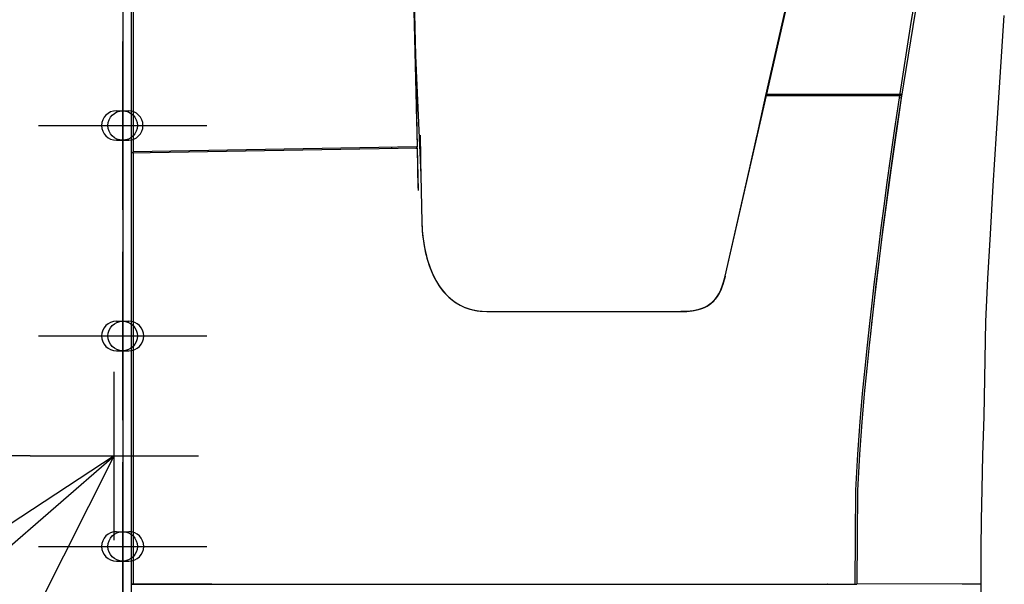
# Model space of a CAD drawing. Extents: x -845 to 1059, y -825 to 488.
# Drawn here: x -26 to 207, y -334 to -199 of the extents above; entities that cross this region are included whole.
import ezdxf

# ---------------------------------------------------------------- set-up
doc = ezdxf.new("R2010")
doc.units = 0
doc.header["$LTSCALE"] = 20
doc.header["$PDMODE"] = 3
doc.header["$PDSIZE"] = -2
doc.layers.get('DEFPOINTS').update_dxf_attribs({"linetype": 'CONTINUOUS'})
for name, color, linetype in [('DETAIL', 5, 'CONTINUOUS'), ('FIX', 11, 'CONTINUOUS'), ('NOTE', 4, 'CONTINUOUS'), ('OUTLINE', 3, 'CONTINUOUS'), ('SIZE', 30, 'CONTINUOUS')]:
    doc.layers.add(name, color=color, linetype=linetype)

msp = doc.modelspace()

# ---------------------------------------------------------------- linework, layer by layer
at = {"layer": 'DEFPOINTS', "color": 30, "linetype": 'CONTINUOUS'}
for p in [(-7, -224.5), (-7, -224.5), (-7, -274.5), (-7, -274.5), (-4, -303), (-7, -324.5), (-7, -324.5)]:
    msp.add_point(p, dxfattribs=at)
at = {"layer": 'DETAIL', "color": 5, "linetype": 'CONTINUOUS'}
for p, q in [((0, 0), (0, -333.460107)), ((0.496776, -49.230393), (0.496776, -230.764478)), ((-2, -56), (-2, -731.382567)), ((150.912857, -217.39871), (161.056278, -172.912035)), ((188.633831, -180.173075), (185.240474, -200.047829)), ((150.799125, -217.396725), (158.15379, -184.833524)), ((66.958201, -187.542924), (67.937504, -229.588599)), ((187.422757, -189.970931), (182.914855, -217.957322)), ((67.254235, -194.475485), (67.53914, -207.889668)), ((206.406419, -212.993325), (207.420075, -198.366131)), ((185.240474, -200.047829), (182.421726, -217.948699)), ((67.53914, -207.889668), (67.815545, -221.303987)), ((205.528848, -226.355802), (206.406419, -212.993325)), ((141.124902, -260.274087), (150.912857, -217.39871)), ((148.598657, -227.168767), (150.808545, -217.396889)), ((150.808705, -217.396892), (150.799125, -217.396725)), ((150.814912, -217.326827), (183.016412, -217.326827)), ((150.881948, -217.030021), (183.06422, -217.030021)), ((182.914855, -217.957322), (180.429788, -235.109119)), ((182.421726, -217.948699), (181.342525, -225.219087)), ((182.914621, -217.957303), (181.834071, -225.23455)), ((182.914855, -217.957322), (182.421738, -217.9487)), ((-3.500003, -221), (-0.5, -221)), ((67.768235, -221.300385), (67.76818, -221.339444)), ((67.76818, -221.339444), (67.774985, -221.736867)), ((67.768468, -221.353494), (67.768493, -221.356755)), ((67.768493, -221.356755), (67.769295, -221.415681)), ((67.775503, -221.300597), (67.770016, -221.300437)), ((67.81561, -221.307336), (67.774223, -221.696684)), ((67.774259, -221.699204), (67.941545, -229.588573)), ((67.782835, -221.300851), (67.775503, -221.300597)), ((67.790241, -221.301156), (67.782835, -221.300851)), ((67.797568, -221.301523), (67.790241, -221.301156)), ((67.804376, -221.301968), (67.797568, -221.301523)), ((67.810062, -221.302509), (67.804376, -221.301968)), ((67.814015, -221.303171), (67.810062, -221.302509)), ((67.815545, -221.303987), (67.814015, -221.303171)), ((68.633059, -226.811499), (68.84639, -237.403419)), ((146.859686, -234.856741), (148.706936, -226.690513)), ((181.342525, -225.219087), (180.390752, -231.857284)), ((181.834071, -225.23455), (180.881214, -231.878563)), ((204.764569, -238.731695), (205.528848, -226.355802)), ((-3.5, -228), (-0.5, -228)), ((141.112356, -260.252827), (148.598657, -227.168767)), ((67.947956, -229.887279), (0, -231.073315)), ((0.072812, -231.063883), (0.041732, -231.070486)), ((0.114966, -231.044495), (0.072812, -231.063883)), ((0.168681, -231.012111), (0.114966, -231.044495)), ((0.233782, -230.967231), (0.168681, -231.012111)), ((0.310094, -230.910557), (0.233782, -230.967231)), ((0.397593, -230.842801), (0.310094, -230.910557)), ((0.496776, -230.764478), (0.397593, -230.842801)), ((67.803216, -229.590473), (0.496776, -230.764478)), ((0.496776, -231.064644), (0.496776, -333.460107)), ((61.828173, -229.693934), (61.829432, -229.770894)), ((61.829432, -229.770894), (61.831088, -229.904492)), ((61.831256, -229.981766), (61.830751, -229.991955)), ((61.831088, -229.904492), (61.831371, -229.951927)), ((61.831371, -229.951927), (61.831256, -229.981766)), ((67.651932, -229.890346), (67.724027, -229.880094)), ((67.724027, -229.880094), (67.791507, -229.852427)), ((67.791507, -229.852427), (67.850579, -229.808606)), ((67.937504, -229.588599), (67.803216, -229.590473)), ((67.850579, -229.808606), (67.898333, -229.749311)), ((67.898333, -229.749311), (67.930561, -229.675473)), ((67.930561, -229.675473), (67.941545, -229.588574)), ((67.941545, -229.588573), (67.937504, -229.588599)), ((67.943957, -229.887349), (68.156831, -239.935241)), ((67.947956, -229.887279), (68.148091, -239.382111)), ((180.390752, -231.857284), (179.539362, -237.996304)), ((180.881214, -231.878563), (180.028949, -238.022461)), ((180.429788, -235.109119), (178.243534, -251.614375)), ((68.826429, -236.320465), (69.043453, -247.431528)), ((179.539362, -237.996304), (178.780953, -243.642818)), ((180.028949, -238.022461), (179.269776, -243.673502)), ((204.100692, -250.276571), (204.764569, -238.731695)), ((144.661732, -244.570991), (144.66167, -244.571108)), ((178.780953, -243.642818), (178.11025, -248.791008)), ((179.269776, -243.673502), (178.598449, -248.825568)), ((69.043455, -247.431528), (69.042708, -247.433095)), ((69.042708, -247.433095), (69.159179, -249.647526)), ((69.043455, -247.431528), (69.111657, -249.019509)), ((69.111657, -249.019509), (69.250833, -250.556369)), ((69.159179, -249.647526), (69.44294, -252.003008)), ((178.11025, -248.791008), (177.509931, -253.534763)), ((178.598449, -248.825568), (177.997659, -253.572307)), ((69.250833, -250.556369), (69.42941, -251.908168)), ((69.42941, -251.908168), (69.626461, -253.102174)), ((69.44294, -252.003008), (69.887036, -254.41223)), ((178.243534, -251.614375), (176.356825, -267.301527)), ((203.540276, -260.863605), (204.100692, -250.276571)), ((69.626461, -253.102174), (69.835576, -254.169542)), ((69.835576, -254.169542), (70.052538, -255.127025)), ((69.887036, -254.41223), (70.414899, -256.490692)), ((142.784835, -252.862604), (142.784779, -252.862783)), ((177.509931, -253.534763), (176.964504, -257.966732)), ((177.997659, -253.572307), (177.451911, -258.006285)), ((70.052538, -255.127025), (70.270383, -255.975107)), ((70.270383, -255.975107), (70.495697, -256.760058)), ((70.414899, -256.490692), (71.00913, -258.292947)), ((70.495697, -256.760058), (70.748373, -257.552176)), ((70.748373, -257.552176), (71.053452, -258.40955)), ((71.00913, -258.292947), (71.658878, -259.869576)), ((71.053452, -258.40955), (71.438956, -259.370199)), ((71.438956, -259.370199), (71.918652, -260.415872)), ((176.964504, -257.966732), (176.45141, -262.252083)), ((177.451911, -258.006285), (176.938697, -262.292122)), ((71.658878, -259.869576), (72.355238, -261.254878)), ((71.918652, -260.415872), (72.525397, -261.555129)), ((72.355238, -261.254878), (73.090148, -262.472723)), ((72.525397, -261.555129), (73.282737, -262.757415)), ((140.345224, -262.906698), (140.754838, -261.694506)), ((140.733782, -261.71332), (140.552695, -262.286861)), ((140.646426, -261.998509), (140.765562, -261.605655)), ((140.883111, -261.185734), (140.733782, -261.71332)), ((140.754838, -261.694506), (141.1256, -260.274246)), ((141.007904, -260.700105), (140.879746, -261.198381)), ((141.113321, -260.253018), (140.994798, -260.753356)), ((141.118491, -260.263051), (141.112356, -260.252827)), ((141.124902, -260.274087), (141.118491, -260.263051)), ((141.146752, -260.271156), (141.124902, -260.274087)), ((141.203493, -260.27696), (141.146752, -260.271156)), ((203.052022, -271.062426), (203.540276, -260.863605)), ((73.090148, -262.472723), (73.858295, -263.543563)), ((73.282737, -262.757415), (74.142309, -263.895498)), ((73.858295, -263.543563), (74.656773, -264.484938)), ((74.142309, -263.895498), (75.070262, -264.914012)), ((139.44793, -264.768907), (139.905752, -263.9255)), ((139.582218, -264.518337), (139.892677, -263.925426)), ((140.051732, -263.583259), (139.694258, -264.314617)), ((139.892677, -263.925426), (140.14163, -263.376984)), ((139.905752, -263.9255), (140.345224, -262.906698)), ((140.330012, -262.909438), (140.051732, -263.583259)), ((140.14163, -263.376984), (140.343455, -262.874328)), ((140.552695, -262.286861), (140.330012, -262.909438)), ((140.50977, -262.413652), (140.646426, -261.998509)), ((176.45141, -262.252083), (175.929209, -266.740006)), ((176.938697, -262.292122), (176.416495, -266.779524)), ((74.656773, -264.484938), (75.482805, -265.309478)), ((75.070262, -264.914012), (76.036912, -265.789588)), ((75.482805, -265.309478), (76.336005, -266.028422)), ((76.036912, -265.789588), (77.060522, -266.547556)), ((76.336005, -266.028422), (77.218706, -266.651723)), ((77.060522, -266.547556), (78.140486, -267.189271)), ((137.405125, -267.017988), (137.964638, -266.571861)), ((138.218694, -266.323904), (137.672192, -266.807454)), ((137.764707, -266.732658), (138.253882, -266.289195)), ((137.964638, -266.571861), (138.484639, -266.06123)), ((138.733884, -265.761556), (138.218694, -266.323904)), ((138.484639, -266.06123), (138.976218, -265.468715)), ((138.728417, -265.768281), (139.193748, -265.146311)), ((139.237846, -265.08039), (138.733884, -265.761556)), ((138.976218, -265.468715), (139.44793, -264.768907)), ((139.193748, -265.146311), (139.582218, -264.518337)), ((139.694258, -264.314617), (139.237846, -265.08039)), ((77.218706, -266.651723), (78.134185, -267.186536)), ((78.134185, -267.186536), (79.086752, -267.637609)), ((78.140486, -267.189271), (79.262016, -267.709419)), ((79.086752, -267.637609), (80.078883, -268.006269)), ((79.262016, -267.709419), (80.422688, -268.111554)), ((80.078883, -268.006269), (81.117347, -268.293192)), ((80.422688, -268.111554), (81.611866, -268.396897)), ((81.117347, -268.293192), (82.211028, -268.496838)), ((81.611866, -268.396897), (82.938483, -268.581884)), ((82.211028, -268.496838), (83.427142, -268.621209)), ((82.938483, -268.581884), (84.519238, -268.670353)), ((83.427142, -268.621209), (84.812319, -268.676943)), ((84.519238, -268.670353), (86.359354, -268.686796)), ((84.812319, -268.676943), (86.358861, -268.686795)), ((86.359354, -268.686795), (131.048473, -268.686795)), ((130.547597, -268.696956), (131.54935, -268.676635)), ((132.123531, -268.644439), (130.563487, -268.696425)), ((130.563505, -268.696956), (132.030277, -268.651778)), ((130.5707, -268.721031), (130.563505, -268.696956)), ((131.54935, -268.676635), (132.654098, -268.599144)), ((132.030277, -268.651778), (133.302903, -268.522401)), ((133.478956, -268.494081), (132.123531, -268.644439)), ((132.654098, -268.599144), (133.77514, -268.444589)), ((133.302903, -268.522401), (134.393659, -268.320867)), ((134.628945, -268.260311), (133.478956, -268.494081)), ((133.77514, -268.444589), (134.739641, -268.23138)), ((134.393659, -268.320867), (135.317547, -268.062408)), ((135.587987, -267.963149), (134.628945, -268.260311)), ((134.739641, -268.23138), (135.551897, -267.976435)), ((135.317547, -268.062408), (136.104617, -267.758436)), ((135.551897, -267.976435), (136.233848, -267.693919)), ((136.398617, -267.61436), (135.587987, -267.963149)), ((136.104617, -267.758436), (136.791586, -267.411194)), ((136.233848, -267.693919), (136.798828, -267.400236)), ((137.083297, -267.227706), (136.398617, -267.61436)), ((136.791586, -267.411194), (137.405125, -267.017988)), ((136.798828, -267.400236), (137.286172, -267.093281)), ((137.672192, -266.807454), (137.083297, -267.227706)), ((137.286172, -267.093281), (137.764707, -266.732658)), ((175.929209, -266.740006), (175.390481, -271.516249)), ((176.356825, -267.301527), (175.607531, -274.015619)), ((176.416495, -266.779524), (175.877786, -271.555037)), ((-3.500003, -271), (-0.5, -271)), ((202.640084, -293.63127), (203.052022, -271.062426)), ((175.390481, -271.516249), (174.833302, -276.64342)), ((175.877786, -271.555037), (175.607471, -274.01569)), ((175.607471, -274.01569), (175.320639, -276.681237)), ((-3.5, -278), (-0.5, -278)), ((174.833302, -276.64342), (174.260252, -282.175905)), ((175.320639, -276.681237), (174.747643, -282.21233)), ((174.260252, -282.175905), (173.676857, -288.194684)), ((174.747643, -282.21233), (174.164351, -288.228894)), ((173.676857, -288.194684), (173.085992, -294.91745)), ((174.164351, -288.228894), (173.573652, -294.948117)), ((202.338798, -302.787139), (202.640084, -293.63127)), ((173.085992, -294.91745), (172.516249, -302.581483)), ((173.573652, -294.948117), (173.004146, -302.606101)), ((172.516249, -302.581483), (172.067642, -311.171906)), ((173.004146, -302.606101), (172.555794, -311.186345)), ((202.139995, -310.87535), (202.338798, -302.787139)), ((202.015089, -318.236518), (202.139995, -310.87535)), ((172.067642, -311.171906), (171.879667, -333.460107)), ((172.555794, -311.186345), (172.367402, -333.460107)), ((201.945589, -325.028976), (202.015089, -318.236518)), ((-3.500003, -321), (-0.5, -321)), ((0, -321.151577), (0, -321.104339)), ((0.012327, -321.152533), (0, -321.151577)), ((0.048772, -321.153445), (0.012327, -321.152533)), ((0.108008, -321.154271), (0.048772, -321.153445)), ((0.282504, -321.155486), (0.108008, -321.154271)), ((201.916291, -332.768658), (201.945589, -325.028976)), ((-3.5, -328), (-0.5, -328)), ((201.917584, -331.381522), (201.883056, -331.37536)), ((0, -333.460107), (172.367402, -333.460107)), ((19.205249, -333.488787), (0.000058, -333.49025)), ((12.607444, -333.489289), (12.607444, -333.460107)), ((12.62668, -333.463827), (12.62668, -333.489288)), ((12.661526, -333.489285), (12.632907, -333.460107)), ((19.192299, -333.488787), (19.192299, -333.460107)), ((19.202356, -333.460107), (19.202358, -333.485896)), ((19.202358, -333.485896), (165.165486, -333.485479)), ((19.205249, -333.488787), (19.202358, -333.485896)), ((164.954442, -333.460107), (164.954442, -333.485896)), ((165.165486, -333.485479), (165.336825, -333.484289)), ((165.336825, -333.484289), (165.394813, -333.483479)), ((165.394813, -333.483479), (165.430529, -333.482581)), ((165.430529, -333.482581), (165.441424, -333.481729)), ((165.442623, -333.497054), (165.442623, -333.468702)), ((165.472837, -333.468703), (165.442623, -333.468703)), ((165.442623, -333.4773), (165.472841, -333.477298)), ((165.442623, -333.497054), (165.454581, -333.497997)), ((165.454581, -333.497997), (165.489905, -333.498895)), ((165.472706, -333.460107), (165.472706, -333.481635)), ((165.489905, -333.498895), (165.54728, -333.499711)), ((165.54728, -333.499711), (165.716982, -333.500928)), ((165.716982, -333.500928), (171.879222, -333.503044)), ((165.948059, -333.460107), (165.948056, -333.50139)), ((171.378125, -333.503044), (171.378121, -333.460107)), ((197.413961, -333.434584), (172.368129, -333.422633)), ((199.623733, -333.438885), (197.413961, -333.434584)), ((201.142852, -333.446448), (198.902477, -333.435294)), ((201.622386, -333.45136), (201.142852, -333.446448)), ((201.781834, -333.454096), (201.622386, -333.45136)), ((201.881559, -333.457015), (201.781834, -333.454096)), ((201.9161, -333.460107), (201.881559, -333.457015)), ((201.9161, -673.964711), (201.916291, -332.768658))]:
    msp.add_line(p, q, dxfattribs=at)
for centre, radius, start, end in [((-3.5, -224.5), 3.5, 90, 270), ((-0.679361, -224.495565), 3.5, 270, 90), ((65.798793, -221.343444), 1.969914, 359.708865, 1.252495), ((65.846037, -221.343945), 1.969913, 349.0206, 1.064845), ((67.642093, -229.594985), 0.295487, 270.998731, 1.238501), ((-3.5, -274.5), 3.5, 90, 270), ((-0.5, -274.5), 3.5, 270, 90), ((-3.5, -324.5), 3.5, 90, 270), ((-0.5, -324.5), 3.5, 270, 90)]:
    msp.add_arc(centre, radius, start, end, dxfattribs=at)
at = {"layer": 'FIX', "color": 11, "linetype": 'CONTINUOUS'}
for centre in [(-2, -224.5), (-2, -274.5), (-2, -324.5)]:
    msp.add_circle(centre, 3.5, dxfattribs=at)
at = {"layer": 'NOTE', "color": 4, "linetype": 'CONTINUOUS'}
for p, q in [((-2, -244.5), (-2, -204.5)), ((-22, -224.5), (18, -224.5)), ((-2, -294.5), (-2, -254.5)), ((-22, -274.5), (18, -274.5)), ((-4, -323), (-4, -283)), ((-55.3958, -347.44303), (-4, -303)), ((-4, -303), (-37.462493, -324.914871)), ((-24, -303), (16, -303)), ((-22.021933, -338.710082), (-4, -303)), ((-2, -344.5), (-2, -304.5)), ((-22, -324.5), (18, -324.5))]:
    msp.add_line(p, q, dxfattribs=at)
at = {"layer": 'OUTLINE', "color": 3, "linetype": 'CONTINUOUS'}
for p, q in [((0, 0), (0, -333.460107)), ((150.912857, -217.39871), (161.056278, -172.912035)), ((150.799125, -217.396725), (158.15379, -184.833524)), ((67.254235, -194.475485), (67.53914, -207.889668)), ((206.406419, -212.993325), (207.420075, -198.366131)), ((67.53914, -207.889668), (68.826429, -236.320465)), ((205.528848, -226.355802), (206.406419, -212.993325)), ((141.124902, -260.274087), (150.912857, -217.39871)), ((148.598657, -227.168767), (150.808545, -217.396889)), ((150.808705, -217.396892), (150.799125, -217.396725)), ((146.859686, -234.856741), (148.706936, -226.690513)), ((204.764569, -238.731695), (205.528848, -226.355802)), ((141.112356, -260.252827), (148.598657, -227.168767)), ((0.496776, -231.064644), (0.496776, -333.460107)), ((68.826429, -236.320465), (69.043453, -247.431528)), ((204.100692, -250.276571), (204.764569, -238.731695)), ((144.661732, -244.570991), (144.66167, -244.571108)), ((69.043455, -247.431528), (69.042708, -247.433095)), ((69.042708, -247.433095), (69.159179, -249.647526)), ((69.043455, -247.431528), (69.111657, -249.019509)), ((69.111657, -249.019509), (69.250833, -250.556369)), ((69.159179, -249.647526), (69.44294, -252.003008)), ((69.250833, -250.556369), (69.42941, -251.908168)), ((69.42941, -251.908168), (69.626461, -253.102174)), ((69.44294, -252.003008), (69.887036, -254.41223)), ((203.540276, -260.863605), (204.100692, -250.276571)), ((69.626461, -253.102174), (69.835576, -254.169542)), ((69.835576, -254.169542), (70.052538, -255.127025)), ((69.887036, -254.41223), (70.414899, -256.490692)), ((142.784835, -252.862604), (142.784779, -252.862783)), ((70.052538, -255.127025), (70.270383, -255.975107)), ((70.270383, -255.975107), (70.495697, -256.760058)), ((70.414899, -256.490692), (71.00913, -258.292947)), ((70.495697, -256.760058), (70.748373, -257.552176)), ((70.748373, -257.552176), (71.053452, -258.40955)), ((71.00913, -258.292947), (71.658878, -259.869576)), ((71.053452, -258.40955), (71.438956, -259.370199)), ((71.438956, -259.370199), (71.918652, -260.415872)), ((71.658878, -259.869576), (72.355238, -261.254878)), ((71.918652, -260.415872), (72.525397, -261.555129)), ((72.355238, -261.254878), (73.090148, -262.472723)), ((72.525397, -261.555129), (73.282737, -262.757415)), ((140.345224, -262.906698), (140.754838, -261.694506)), ((140.733782, -261.71332), (140.552695, -262.286861)), ((140.646426, -261.998509), (140.765562, -261.605655)), ((140.883111, -261.185734), (140.733782, -261.71332)), ((140.754838, -261.694506), (141.1256, -260.274246)), ((141.007904, -260.700105), (140.879746, -261.198381)), ((141.113321, -260.253018), (140.994798, -260.753356)), ((141.118491, -260.263051), (141.112356, -260.252827)), ((141.124902, -260.274087), (141.118491, -260.263051)), ((141.146752, -260.271156), (141.124902, -260.274087)), ((141.203493, -260.27696), (141.146752, -260.271156)), ((203.052022, -271.062426), (203.540276, -260.863605)), ((73.090148, -262.472723), (73.858295, -263.543563)), ((73.282737, -262.757415), (74.142309, -263.895498)), ((73.858295, -263.543563), (74.656773, -264.484938)), ((74.142309, -263.895498), (75.070262, -264.914012)), ((139.44793, -264.768907), (139.905752, -263.9255)), ((139.582218, -264.518337), (139.892677, -263.925426)), ((140.051732, -263.583259), (139.694258, -264.314617)), ((139.892677, -263.925426), (140.14163, -263.376984)), ((139.905752, -263.9255), (140.345224, -262.906698)), ((140.330012, -262.909438), (140.051732, -263.583259)), ((140.14163, -263.376984), (140.343455, -262.874328)), ((140.552695, -262.286861), (140.330012, -262.909438)), ((140.50977, -262.413652), (140.646426, -261.998509)), ((74.656773, -264.484938), (75.482805, -265.309478)), ((75.070262, -264.914012), (76.036912, -265.789588)), ((75.482805, -265.309478), (76.336005, -266.028422)), ((76.036912, -265.789588), (77.060522, -266.547556)), ((76.336005, -266.028422), (77.218706, -266.651723)), ((77.060522, -266.547556), (78.140486, -267.189271)), ((137.405125, -267.017988), (137.964638, -266.571861)), ((138.218694, -266.323904), (137.672192, -266.807454)), ((137.764707, -266.732658), (138.253882, -266.289195)), ((137.964638, -266.571861), (138.484639, -266.06123)), ((138.733884, -265.761556), (138.218694, -266.323904)), ((138.484639, -266.06123), (138.976218, -265.468715)), ((138.728417, -265.768281), (139.193748, -265.146311)), ((139.237846, -265.08039), (138.733884, -265.761556)), ((138.976218, -265.468715), (139.44793, -264.768907)), ((139.193748, -265.146311), (139.582218, -264.518337)), ((139.694258, -264.314617), (139.237846, -265.08039)), ((77.218706, -266.651723), (78.134185, -267.186536)), ((78.134185, -267.186536), (79.086752, -267.637609)), ((78.140486, -267.189271), (79.262016, -267.709419)), ((79.086752, -267.637609), (80.078883, -268.006269)), ((79.262016, -267.709419), (80.422688, -268.111554)), ((80.078883, -268.006269), (81.117347, -268.293192)), ((80.422688, -268.111554), (81.611866, -268.396897)), ((81.117347, -268.293192), (82.211028, -268.496838)), ((81.611866, -268.396897), (82.938483, -268.581884)), ((82.211028, -268.496838), (83.427142, -268.621209)), ((82.938483, -268.581884), (84.519238, -268.670353)), ((83.427142, -268.621209), (84.812319, -268.676943)), ((84.519238, -268.670353), (86.359354, -268.686796)), ((84.812319, -268.676943), (86.358861, -268.686795)), ((86.359354, -268.686795), (131.048473, -268.686795)), ((130.547597, -268.696956), (131.54935, -268.676635)), ((132.123531, -268.644439), (130.563487, -268.696425)), ((130.563505, -268.696956), (132.030277, -268.651778)), ((130.5707, -268.721031), (130.563505, -268.696956)), ((131.54935, -268.676635), (132.654098, -268.599144)), ((132.030277, -268.651778), (133.302903, -268.522401)), ((133.478956, -268.494081), (132.123531, -268.644439)), ((132.654098, -268.599144), (133.77514, -268.444589)), ((133.302903, -268.522401), (134.393659, -268.320867)), ((134.628945, -268.260311), (133.478956, -268.494081)), ((133.77514, -268.444589), (134.739641, -268.23138)), ((134.393659, -268.320867), (135.317547, -268.062408)), ((135.587987, -267.963149), (134.628945, -268.260311)), ((134.739641, -268.23138), (135.551897, -267.976435)), ((135.317547, -268.062408), (136.104617, -267.758436)), ((135.551897, -267.976435), (136.233848, -267.693919)), ((136.398617, -267.61436), (135.587987, -267.963149)), ((136.104617, -267.758436), (136.791586, -267.411194)), ((136.233848, -267.693919), (136.798828, -267.400236)), ((137.083297, -267.227706), (136.398617, -267.61436)), ((136.791586, -267.411194), (137.405125, -267.017988)), ((136.798828, -267.400236), (137.286172, -267.093281)), ((137.672192, -266.807454), (137.083297, -267.227706)), ((137.286172, -267.093281), (137.764707, -266.732658)), ((202.640084, -293.63127), (203.052022, -271.062426)), ((202.338798, -302.787139), (202.640084, -293.63127)), ((202.139995, -310.87535), (202.338798, -302.787139)), ((202.015089, -318.236518), (202.139995, -310.87535)), ((201.945589, -325.028976), (202.015089, -318.236518)), ((201.916291, -332.768658), (201.945589, -325.028976)), ((199.858339, -691.806965), (201.916291, -332.768658))]:
    msp.add_line(p, q, dxfattribs=at)
at = {"layer": 'SIZE', "color": 30, "linetype": 'CONTINUOUS'}
for p, q in [((0, 0), (0, -733)), ((-24, -303), (-774.984669, -303))]:
    msp.add_line(p, q, dxfattribs=at)

doc.saveas('drawing.dxf')
